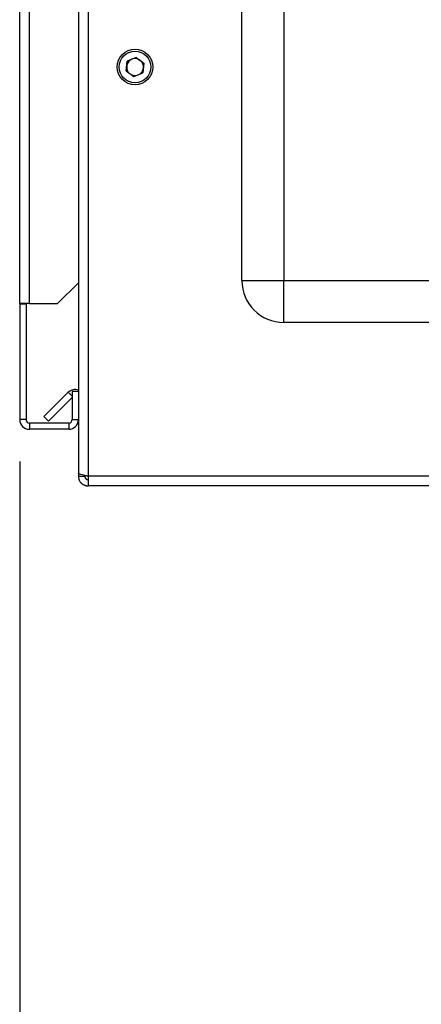
# Paper-space layout 'Blatt2' of a CAD drawing. Units: millimetres. Extents: x 0 to 4200, y 0 to 2970.
# Drawn here: x 2125 to 2221, y 1379 to 1614 of the extents above; entities that cross this region are included whole.
import ezdxf

# ---------------------------------------------------------------- set-up
doc = ezdxf.new("R2010")
doc.units = ezdxf.units.MM
doc.linetypes.add('SLD-Durchgehend', pattern=[0])
doc.layers.add('SLD-0', color=7, linetype='SLD-Durchgehend', lineweight=30)
doc.styles.add('SLDTEXTSTYLE1', font='TXT', dxfattribs={"width": 0.605})
doc.dimstyles.new('SLDDIMSTYLE1', dxfattribs={"dimtxt": 35, "dimasz": 25, "dimexe": 0, "dimexo": 0.0625, "dimgap": 8.75, "dimtad": 1, "dimdec": 1, "dimrnd": 1e-09, "dimzin": 12, "dimdsep": 46, "dimtxsty": 'SLDTEXTSTYLE1', "dimsah": 1, "dimcen": 0.09, "dimadec": 0, "dimazin": 3, "dimtfac": 1, "dimtdec": 1, "dimtofl": 0, "dimtmove": 0, "dimatfit": 3, "dimfxl": 1, "dimfrac": 2, "dimtolj": 1, "dimtzin": 12, "dimarcsym": 0})

# ---------------------------------------------------------------- blocks, each defined once
blk = doc.blocks.new('_D_15')
at = {"ltscale": 10}
for p, q in [((2124.83, 1508.4), (2124.83, 1319.37)), ((2244.83, 1411.77), (2244.83, 1319.37)), ((2124.83, 1329.37), (2244.83, 1329.37))]:
    blk.add_line(p, q, dxfattribs=at)
for points in [[(2124.83, 1329.37), (2149.83, 1325.37), (2149.83, 1333.37)], [(2244.83, 1329.37), (2219.83, 1333.37), (2219.83, 1325.37)]]:
    blk.add_solid(points, dxfattribs=at)
at = {"ltscale": 10, "insert": (2144.72, 1374.49), "char_height": 35, "attachment_point": 1, "style": 'SLDTEXTSTYLE1'}
blk.add_mtext('120', dxfattribs=at)
blk = doc.blocks.new('_D_16')
at = {"ltscale": 10}
for p, q in [((2124.83, 1508.4), (2124.83, 1250.41)), ((2314.83, 1381.1), (2314.83, 1250.41)), ((2314.83, 1260.41), (2124.83, 1260.41))]:
    blk.add_line(p, q, dxfattribs=at)
for points in [[(2124.83, 1260.41), (2149.83, 1256.41), (2149.83, 1264.41)], [(2314.83, 1260.41), (2289.83, 1264.41), (2289.83, 1256.41)]]:
    blk.add_solid(points, dxfattribs=at)
at = {"ltscale": 10, "insert": (2179.72, 1305.53), "char_height": 35, "attachment_point": 1, "style": 'SLDTEXTSTYLE1'}
blk.add_mtext('190', dxfattribs=at)

psp = doc.layouts.new('Blatt2')

# ---------------------------------------------------------------- linework, layer by layer
at = {"layer": 'SLD-0', "ltscale": 10}
for p, q in [((2124.83, 1546.1), (2124.83, 2277.3)), ((2127.13, 1546.1), (2127.13, 2277.3)), ((2177.83, 1551.6), (2177.83, 2130.6)), ((2187.83, 2130.6), (2187.83, 1551.6)), ((2138.83, 1617.6), (2138.83, 1505.61)), ((2141.13, 1617.6), (2141.13, 1504.9)), ((2150.18, 1601.71), (2150.49, 1604.01)), ((2152.63, 1604.9), (2150.49, 1604.01)), ((2152.63, 1604.9), (2154.47, 1603.49)), ((2154.47, 1603.49), (2154.17, 1601.19)), ((2150.18, 1601.71), (2152.02, 1600.3)), ((2152.02, 1600.3), (2154.17, 1601.19)), ((2133.83, 1546.1), (2138.83, 1551.1)), ((2177.83, 1551.6), (2187.83, 1551.6)), ((2187.83, 1541.6), (2187.83, 1551.6)), ((2187.83, 1551.6), (2354.83, 1551.6)), ((2127.13, 1546.1), (2124.83, 1546.1)), ((2124.83, 1546.1), (2124.83, 1545.95)), ((2126.33, 1545.95), (2124.83, 1545.95)), ((2124.83, 1545.95), (2124.83, 1518.4)), ((2126.33, 1545.95), (2126.33, 1546.1)), ((2126.33, 1545.95), (2126.33, 1518.4)), ((2127.13, 1546.1), (2133.83, 1546.1)), ((2354.83, 1541.6), (2187.83, 1541.6)), ((2130.6, 1519.13), (2136.4, 1524.93)), ((2131.66, 1518.07), (2137.33, 1523.73)), ((2137.33, 1524), (2136.4, 1524.93)), ((2137.33, 1525.1), (2137.33, 1518.4)), ((2138.83, 1525.1), (2137.33, 1525.1)), ((2130.6, 1519.13), (2131.66, 1518.07)), ((2126.33, 1518.4), (2124.83, 1518.4)), ((2127.13, 1517.6), (2127.13, 1516.1)), ((2136.53, 1517.6), (2127.13, 1517.6)), ((2136.53, 1517.6), (2136.53, 1516.1)), ((2137.33, 1518.4), (2138.83, 1518.4)), ((2136.53, 1516.1), (2127.13, 1516.1)), ((2138.83, 1505.61), (2138.83, 1504.9)), ((2138.83, 1504.9), (2140.33, 1504.9)), ((2140.33, 1505.06), (2140.33, 1504.9)), ((2141.13, 1504.9), (2141.13, 1502.6)), ((2225.33, 1504.9), (2141.13, 1504.9)), ((2225.33, 1502.6), (2141.13, 1502.6))]:
    psp.add_line(p, q, dxfattribs=at)
at = {"layer": 'SLD-0', "ltscale": 100}
for radius in [4.25, 3.75]:
    psp.add_circle((2152.33, 1602.6), radius, dxfattribs=at)
for centre, radius, start, end in [((2152.33, 1602.6), 2.01, 112.4483, 172.4483), ((2152.33, 1602.6), 2.01, 52.4483, 112.4483), ((2152.33, 1602.6), 2.01, 352.4483, 52.4483), ((2152.33, 1602.6), 2.01, 172.4483, 232.4483), ((2152.33, 1602.6), 2.01, 232.4483, 292.4483), ((2152.33, 1602.6), 2.01, 292.4483, 352.4483), ((2187.83, 1551.6), 10, 180, 270), ((2138.03, 1523.3), 2.3, 69.6456, 135), ((2127.13, 1518.4), 2.3, 180, 270), ((2127.13, 1518.4), 0.8, 180, 270), ((2136.53, 1518.4), 0.8, 270, 0), ((2136.53, 1518.4), 2.3, 270, 0)]:
    psp.add_arc(centre, radius, start, end, dxfattribs=at)
at = {"layer": 'SLD-0', "ltscale": 10}
for points, knots in [([(2141.13, 1504.9), (2140.87, 1504.95), (2140.36, 1505.05), (2139.66, 1505.2), (2139.13, 1505.36), (2138.86, 1505.49), (2138.84, 1505.58), (2138.83, 1505.61)], [0, 0, 0, 0, 0.209052, 0.427821, 0.6465923, 0.8653635, 1, 1, 1, 1]), ([(2138.83, 1504.9), (2138.83, 1504.78), (2138.84, 1504.52), (2138.94, 1504.15), (2139.08, 1503.82), (2139.22, 1503.6), (2139.32, 1503.47), (2139.41, 1503.37), (2139.52, 1503.25), (2139.67, 1503.12), (2139.8, 1503.02), (2139.91, 1502.94), (2140.03, 1502.88), (2140.17, 1502.8), (2140.35, 1502.73), (2140.51, 1502.68), (2140.69, 1502.64), (2140.88, 1502.61), (2141.04, 1502.6), (2141.13, 1502.6)], [0, 0, 0, 0, 0.1034603, 0.2089605, 0.3171608, 0.399885, 0.4277777, 0.4546425, 0.508593, 0.5633177, 0.6188355, 0.6467285, 0.6735933, 0.7275437, 0.7822684, 0.8377861, 0.8656791, 0.9325694, 1, 1, 1, 1]), ([(2140.33, 1504.9), (2140.33, 1504.87), (2140.33, 1504.81), (2140.34, 1504.72), (2140.37, 1504.64), (2140.4, 1504.56), (2140.44, 1504.49), (2140.48, 1504.42), (2140.53, 1504.36), (2140.59, 1504.31), (2140.65, 1504.26), (2140.71, 1504.21), (2140.78, 1504.18), (2140.87, 1504.14), (2140.99, 1504.11), (2141.08, 1504.1), (2141.13, 1504.1)], [0, 0, 0, 0, 0.069463, 0.139564, 0.211701, 0.284553, 0.345163, 0.406196, 0.468555, 0.531375, 0.591965, 0.65342, 0.715315, 0.778112, 0.888094, 1, 1, 1, 1])]:
    psp.add_open_spline(points, degree=3, knots=knots, dxfattribs=at)

# ---------------------------------------------------------------- dimensions: what is measured, and where the dimension line sits
at = {"ltscale": 10}
for base, p1, p2, picture, middle in [((2244.83, 1329.37), (2124.83, 1518.4), (2244.83, 1421.77), '_D_15', (2184.83, 1329.37)), ((2124.83, 1260.41), (2314.83, 1391.1), (2124.83, 1518.4), '_D_16', (2219.83, 1260.41))]:
    dim = psp.add_linear_dim(base=base, p1=p1, p2=p2, dimstyle='SLDDIMSTYLE1', dxfattribs=at)
    dim.commit()
    dim.dimension.update_dxf_attribs({"geometry": picture, "text_midpoint": middle, "dimtype": 160})

doc.saveas('drawing.dxf')
